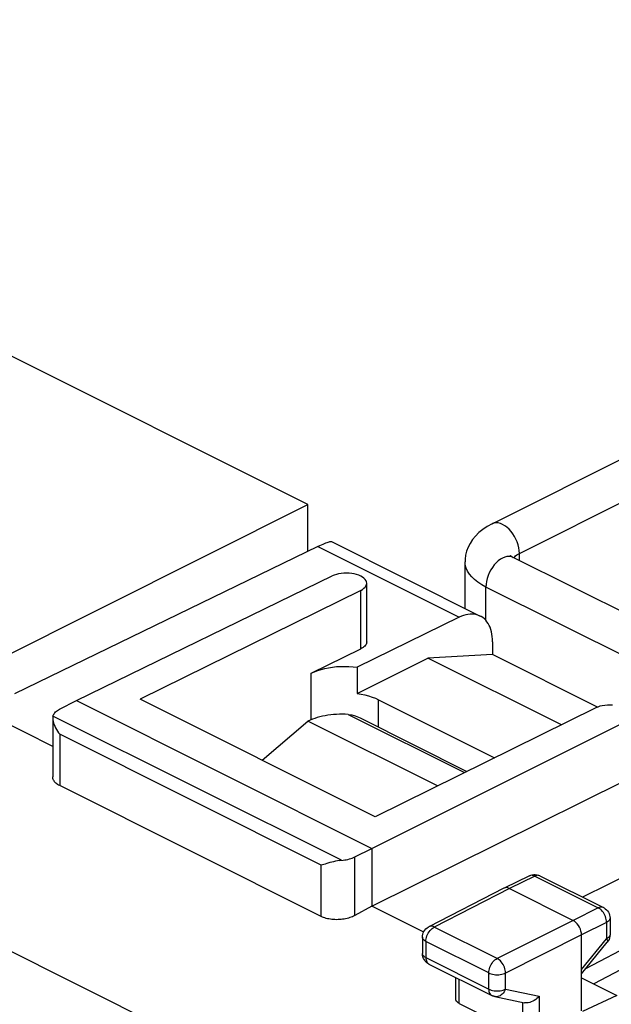
# Model space of a CAD drawing. Units: millimetres. Extents: x -43 to 45.6, y -38 to 38.9.
# Drawn here: x 8.1 to 20.5, y 6.1 to 26.8 of the extents above; entities that cross this region are included whole.
import ezdxf

# ---------------------------------------------------------------- set-up
doc = ezdxf.new("R2010")
doc.units = ezdxf.units.MM
doc.header["$LTSCALE"] = 36.425481
doc.layers.get('0').update_dxf_attribs({"linetype": 'CONTINUOUS'})

msp = doc.modelspace()

# ---------------------------------------------------------------- linework, layer by layer
at = {"color": 9, "linetype": 'CONTINUOUS'}
for p, q in [((-31.33, 26.799), (15.34, 3.463)), ((18.604, 15.563), (22.14, 17.331)), ((18.035, 16.191), (18.027, 16.187)), ((18.074, 16.204), (18.035, 16.191)), ((18.115, 16.208), (18.074, 16.204)), ((18.159, 16.204), (18.115, 16.208)), ((18.204, 16.193), (18.159, 16.204)), ((18.251, 16.173), (18.204, 16.193)), ((18.297, 16.146), (18.251, 16.173)), ((18.342, 16.113), (18.297, 16.146)), ((18.386, 16.073), (18.342, 16.113)), ((18.427, 16.027), (18.386, 16.073)), ((18.466, 15.976), (18.427, 16.027)), ((18.501, 15.921), (18.466, 15.976)), ((18.531, 15.864), (18.501, 15.921)), ((18.557, 15.804), (18.531, 15.864)), ((18.577, 15.743), (18.557, 15.804)), ((14.358, 15.709), (17.337, 14.22)), ((18.548, 15.53), (18.575, 15.547)), ((18.575, 15.547), (18.604, 15.563)), ((18.592, 15.682), (18.577, 15.743)), ((18.601, 15.621), (18.592, 15.682)), ((18.604, 15.563), (18.601, 15.621)), ((18.604, 15.415), (18.604, 15.563)), ((17.464, 15.32), (17.458, 15.387)), ((18.115, 15.366), (18.074, 15.32)), ((18.159, 15.406), (18.115, 15.366)), ((18.204, 15.439), (18.159, 15.406)), ((18.251, 15.466), (18.204, 15.439)), ((18.297, 15.485), (18.251, 15.466)), ((18.342, 15.497), (18.297, 15.485)), ((18.386, 15.501), (18.342, 15.497)), ((18.427, 15.496), (18.386, 15.501)), ((18.466, 15.484), (18.427, 15.496)), ((18.474, 15.48), (18.466, 15.484)), ((18.489, 15.473), (18.504, 15.492)), ((18.504, 15.492), (18.525, 15.512)), ((18.525, 15.512), (18.548, 15.53)), ((17.481, 15.255), (17.464, 15.32)), ((17.509, 15.192), (17.481, 15.255)), ((17.549, 15.129), (17.509, 15.192)), ((17.97, 15.156), (17.944, 15.097)), ((18.001, 15.214), (17.97, 15.156)), ((18.035, 15.269), (18.001, 15.214)), ((18.074, 15.32), (18.035, 15.269)), ((17.599, 15.069), (17.549, 15.129)), ((17.66, 15.011), (17.599, 15.069)), ((17.73, 14.956), (17.66, 15.011)), ((17.809, 14.904), (17.73, 14.956)), ((17.909, 14.974), (17.9, 14.914)), ((17.924, 15.036), (17.909, 14.974)), ((17.944, 15.097), (17.924, 15.036)), ((15.261, 13.553), (15.261, 14.785)), ((17.897, 14.856), (17.809, 14.904)), ((17.9, 14.914), (17.897, 14.856)), ((22.847, 12.381), (17.897, 14.856)), ((17.897, 14.153), (17.897, 14.856)), ((14.22, 12.063), (14.22, 13.044)), ((15.634, 11.905), (15.634, 12.484)), ((14.853, 9.102), (8.777, 12.14)), ((14.998, 12.173), (17.447, 10.948)), ((14.43, 9), (8.919, 11.756)), ((8.919, 11.756), (8.919, 10.675)), ((15.135, 7.941), (15.135, 9.174)), ((14.43, 7.919), (14.43, 9)), ((18.926, 8.77), (18.392, 8.51)), ((18.819, 8.779), (18.816, 8.778)), ((18.838, 8.785), (18.819, 8.779)), ((18.859, 8.787), (18.838, 8.785)), ((18.881, 8.785), (18.859, 8.787)), ((18.903, 8.78), (18.881, 8.785)), ((18.926, 8.77), (18.903, 8.78)), ((18.949, 8.779), (18.926, 8.77)), ((18.926, 8.77), (20.264, 8.101)), ((18.971, 8.785), (18.949, 8.779)), ((18.993, 8.787), (18.971, 8.785)), ((19.013, 8.785), (18.993, 8.787)), ((19.033, 8.778), (19.013, 8.785)), ((19.037, 8.776), (19.033, 8.778)), ((18.392, 8.51), (16.809, 7.698)), ((20.264, 8.101), (19.735, 7.838)), ((20.286, 8.111), (20.264, 8.101)), ((20.287, 8.088), (20.264, 8.101)), ((20.308, 8.116), (20.286, 8.111)), ((20.31, 8.071), (20.287, 8.088)), ((20.33, 8.118), (20.308, 8.116)), ((20.351, 8.116), (20.33, 8.118)), ((20.37, 8.11), (20.351, 8.116)), ((20.374, 8.108), (20.37, 8.11)), ((20.332, 8.051), (20.31, 8.071)), ((20.353, 8.028), (20.332, 8.051)), ((20.372, 8.003), (20.353, 8.028)), ((20.389, 7.975), (20.372, 8.003)), ((20.404, 7.947), (20.389, 7.975)), ((20.417, 7.917), (20.404, 7.947)), ((20.427, 7.886), (20.417, 7.917)), ((20.435, 7.855), (20.427, 7.886)), ((20.513, 7.884), (20.511, 7.868)), ((16.701, 7.706), (16.696, 7.704)), ((16.72, 7.712), (16.701, 7.706)), ((16.741, 7.715), (16.72, 7.712)), ((16.763, 7.713), (16.741, 7.715)), ((16.786, 7.707), (16.763, 7.713)), ((16.763, 7.667), (16.786, 7.684)), ((16.809, 7.698), (16.786, 7.707)), ((16.786, 7.684), (16.809, 7.698)), ((18.134, 7.035), (16.809, 7.698)), ((19.735, 7.838), (18.134, 7.035)), ((20.441, 7.796), (19.912, 7.533)), ((20.439, 7.825), (20.435, 7.855)), ((20.441, 7.796), (20.439, 7.825)), ((20.461, 7.808), (20.441, 7.796)), ((20.441, 7.796), (20.441, 7.449)), ((20.479, 7.822), (20.461, 7.808)), ((20.494, 7.836), (20.479, 7.822)), ((20.504, 7.852), (20.494, 7.836)), ((20.511, 7.868), (20.504, 7.852)), ((16.562, 7.465), (16.56, 7.482)), ((16.569, 7.449), (16.562, 7.465)), ((16.639, 7.451), (16.646, 7.481)), ((16.646, 7.481), (16.656, 7.511)), ((16.656, 7.511), (16.669, 7.542)), ((16.669, 7.542), (16.684, 7.571)), ((16.684, 7.571), (16.702, 7.598)), ((16.702, 7.598), (16.721, 7.624)), ((16.721, 7.624), (16.742, 7.647)), ((16.742, 7.647), (16.763, 7.667)), ((19.912, 7.533), (18.311, 6.73)), ((20.48, 7.475), (20.462, 7.461)), ((20.494, 7.489), (20.48, 7.475)), ((20.504, 7.505), (20.494, 7.489)), ((20.511, 7.521), (20.504, 7.505)), ((20.513, 7.537), (20.511, 7.521)), ((16.579, 7.434), (16.569, 7.449)), ((16.594, 7.419), (16.579, 7.434)), ((16.612, 7.405), (16.594, 7.419)), ((16.633, 7.393), (16.612, 7.405)), ((16.633, 7.393), (16.635, 7.421)), ((17.958, 6.731), (16.633, 7.393)), ((16.633, 7.393), (16.633, 7.053)), ((16.635, 7.421), (16.639, 7.451)), ((19.912, 6.806), (20.441, 7.449)), ((20.462, 7.461), (20.441, 7.449)), ((20.441, 7.449), (20.45, 7.431)), ((20.45, 7.431), (20.457, 7.415)), ((20.457, 7.38), (20.456, 7.378)), ((20.457, 7.415), (20.461, 7.401)), ((20.461, 7.389), (20.457, 7.38)), ((20.461, 7.401), (20.461, 7.389)), ((16.562, 7.125), (16.56, 7.142)), ((16.569, 7.109), (16.562, 7.125)), ((16.579, 7.094), (16.569, 7.109)), ((16.594, 7.079), (16.579, 7.094)), ((16.612, 7.065), (16.594, 7.079)), ((16.633, 7.053), (16.612, 7.065)), ((16.633, 7.053), (17.958, 6.391)), ((16.633, 7.053), (16.635, 7.029)), ((16.635, 7.029), (16.638, 7.005)), ((16.638, 7.005), (16.644, 6.984)), ((16.644, 6.984), (16.652, 6.965)), ((16.652, 6.965), (16.663, 6.948)), ((16.663, 6.948), (16.675, 6.934)), ((16.675, 6.934), (16.689, 6.923)), ((17.972, 6.82), (17.982, 6.851)), ((17.982, 6.851), (17.995, 6.881)), ((17.995, 6.881), (18.01, 6.91)), ((18.01, 6.91), (18.028, 6.937)), ((18.028, 6.937), (18.047, 6.963)), ((18.047, 6.963), (18.068, 6.985)), ((18.068, 6.985), (18.089, 7.005)), ((18.089, 7.005), (18.112, 7.022)), ((18.112, 7.022), (18.134, 7.035)), ((18.157, 7.022), (18.134, 7.035)), ((18.18, 7.005), (18.157, 7.022)), ((18.202, 6.985), (18.18, 7.005)), ((18.222, 6.962), (18.202, 6.985)), ((18.241, 6.936), (18.222, 6.962)), ((18.259, 6.909), (18.241, 6.936)), ((18.274, 6.88), (18.259, 6.909)), ((18.287, 6.85), (18.274, 6.88)), ((18.297, 6.82), (18.287, 6.85)), ((17.958, 6.731), (17.96, 6.76)), ((17.958, 6.731), (17.983, 6.72)), ((17.958, 6.391), (17.958, 6.731)), ((17.96, 6.76), (17.964, 6.79)), ((17.964, 6.79), (17.972, 6.82)), ((17.983, 6.72), (18.01, 6.711)), ((18.01, 6.711), (18.04, 6.704)), ((18.04, 6.704), (18.071, 6.698)), ((18.071, 6.698), (18.103, 6.695)), ((18.103, 6.695), (18.135, 6.694)), ((18.135, 6.694), (18.168, 6.695)), ((18.168, 6.695), (18.2, 6.698)), ((18.2, 6.698), (18.231, 6.704)), ((18.231, 6.704), (18.26, 6.711)), ((18.26, 6.711), (18.287, 6.72)), ((18.287, 6.72), (18.311, 6.73)), ((18.305, 6.789), (18.297, 6.82)), ((18.309, 6.759), (18.305, 6.789)), ((18.311, 6.73), (18.309, 6.759)), ((18.311, 6.39), (18.311, 6.73)), ((17.336, 6.09), (17.336, 6.599)), ((17.958, 6.391), (17.983, 6.38)), ((17.958, 6.391), (17.96, 6.366)), ((17.96, 6.366), (17.963, 6.343)), ((17.963, 6.343), (17.969, 6.322)), ((17.969, 6.322), (17.977, 6.303)), ((17.977, 6.303), (17.988, 6.286)), ((17.983, 6.38), (18.01, 6.371)), ((17.988, 6.286), (18, 6.272)), ((18, 6.272), (18.014, 6.261)), ((18.01, 6.371), (18.039, 6.364)), ((18.014, 6.261), (18.023, 6.255)), ((18.039, 6.364), (18.07, 6.358)), ((18.07, 6.358), (18.102, 6.355)), ((18.095, 6.232), (18.084, 6.234)), ((18.121, 6.231), (18.095, 6.232)), ((18.102, 6.355), (18.135, 6.354)), ((18.146, 6.234), (18.121, 6.231)), ((18.135, 6.354), (18.168, 6.355)), ((18.172, 6.241), (18.146, 6.234)), ((18.168, 6.355), (18.2, 6.358)), ((18.197, 6.253), (18.172, 6.241)), ((18.221, 6.268), (18.197, 6.253)), ((18.2, 6.358), (18.231, 6.363)), ((18.243, 6.287), (18.221, 6.268)), ((18.231, 6.363), (18.26, 6.371)), ((18.264, 6.308), (18.243, 6.287)), ((18.26, 6.371), (18.287, 6.38)), ((18.282, 6.333), (18.264, 6.308)), ((18.298, 6.361), (18.282, 6.333)), ((18.287, 6.38), (18.311, 6.39)), ((18.311, 6.39), (18.298, 6.361)), ((18.311, 6.39), (19.022, 6.242)), ((19.022, 6.242), (19.022, 5.434)), ((20.655, 6.259), (19.935, 5.919)), ((18.67, 6.104), (18.67, 5.423))]:
    msp.add_line(p, q, dxfattribs=at)
at = {"color": 0, "linetype": 'CONTINUOUS'}
for p, q in [((14.149, 16.59), (-5.65, 26.49)), ((18.027, 16.187), (21.562, 17.955)), ((7.078, 13.055), (14.149, 16.59)), ((14.149, 15.608), (14.149, 16.59)), ((18.027, 16.187), (17.923, 16.13)), ((17.747, 16), (17.676, 15.928)), ((17.83, 16.067), (17.747, 16)), ((17.923, 16.13), (17.83, 16.067)), ((14.435, 15.746), (14.469, 15.761)), ((14.469, 15.761), (14.5, 15.774)), ((14.5, 15.774), (14.528, 15.786)), ((14.528, 15.786), (14.554, 15.795)), ((14.554, 15.795), (14.576, 15.802)), ((14.576, 15.802), (14.595, 15.808)), ((14.595, 15.808), (14.611, 15.812)), ((14.611, 15.812), (14.624, 15.814)), ((14.624, 15.814), (14.634, 15.814)), ((14.634, 15.814), (14.642, 15.813)), ((14.642, 15.813), (14.645, 15.812)), ((14.644, 15.812), (17.779, 14.245)), ((17.563, 15.775), (17.523, 15.694)), ((17.614, 15.853), (17.563, 15.775)), ((17.676, 15.928), (17.614, 15.853)), ((14.358, 15.709), (7.965, 12.604)), ((14.358, 15.709), (14.398, 15.729)), ((14.398, 15.729), (14.435, 15.746)), ((17.492, 15.613), (17.471, 15.529)), ((17.523, 15.694), (17.492, 15.613)), ((17.46, 15.444), (17.458, 15.387)), ((17.458, 14.405), (17.458, 15.387)), ((17.471, 15.529), (17.46, 15.444)), ((18.417, 15.516), (18.421, 15.513)), ((18.419, 15.514), (18.417, 15.516)), ((18.42, 15.513), (18.419, 15.514)), ((18.421, 15.513), (18.432, 15.505)), ((18.432, 15.505), (18.449, 15.494)), ((18.449, 15.494), (18.474, 15.48)), ((23.424, 13.005), (18.474, 15.48)), ((14.796, 15.133), (14.747, 15.122)), ((14.849, 15.142), (14.796, 15.133)), ((14.904, 15.147), (14.849, 15.142)), ((14.96, 15.149), (14.904, 15.147)), ((15.015, 15.146), (14.96, 15.149)), ((15.071, 15.141), (15.015, 15.146)), ((15.123, 15.132), (15.071, 15.141)), ((15.173, 15.119), (15.123, 15.132)), ((9.27, 12.464), (14.657, 15.088)), ((14.701, 15.107), (14.657, 15.088)), ((14.747, 15.122), (14.701, 15.107)), ((15.22, 15.103), (15.173, 15.119)), ((15.262, 15.085), (15.22, 15.103)), ((15.298, 15.064), (15.262, 15.085)), ((15.329, 15.04), (15.298, 15.064)), ((15.354, 15.016), (15.329, 15.04)), ((15.372, 14.989), (15.354, 15.016)), ((15.383, 14.962), (15.372, 14.989)), ((15.382, 14.907), (15.386, 14.935)), ((15.386, 14.935), (15.383, 14.962)), ((15.386, 13.702), (15.386, 14.935)), ((15.261, 14.785), (10.614, 12.494)), ((15.261, 14.785), (15.298, 14.806)), ((15.298, 14.806), (15.329, 14.829)), ((15.329, 14.829), (15.354, 14.853)), ((15.354, 14.853), (15.371, 14.879)), ((15.371, 14.879), (15.382, 14.907)), ((17.337, 14.22), (15.186, 13.167)), ((17.384, 14.24), (17.337, 14.22)), ((17.429, 14.257), (17.384, 14.24)), ((17.475, 14.27), (17.429, 14.257)), ((17.519, 14.279), (17.475, 14.27)), ((17.563, 14.285), (17.519, 14.279)), ((17.606, 14.286), (17.563, 14.285)), ((17.648, 14.283), (17.606, 14.286)), ((17.688, 14.277), (17.648, 14.283)), ((17.727, 14.266), (17.688, 14.277)), ((17.765, 14.252), (17.727, 14.266)), ((17.779, 14.245), (17.765, 14.252)), ((17.8, 14.233), (17.779, 14.245)), ((17.833, 14.211), (17.8, 14.233)), ((17.865, 14.186), (17.833, 14.211)), ((17.894, 14.157), (17.865, 14.186)), ((17.921, 14.124), (17.894, 14.157)), ((17.945, 14.088), (17.921, 14.124)), ((17.966, 14.049), (17.945, 14.088)), ((17.985, 14.007), (17.966, 14.049)), ((18.001, 13.963), (17.985, 14.007)), ((18.015, 13.915), (18.001, 13.963)), ((18.025, 13.865), (18.015, 13.915)), ((15.385, 13.684), (15.38, 13.665)), ((15.386, 13.702), (15.385, 13.684)), ((18.032, 13.814), (18.025, 13.865)), ((18.037, 13.76), (18.032, 13.814)), ((18.038, 13.704), (18.037, 13.76)), ((18.038, 13.704), (18.038, 13.433)), ((14.22, 13.044), (15.261, 13.553)), ((15.286, 13.567), (15.261, 13.553)), ((15.309, 13.581), (15.286, 13.567)), ((15.329, 13.597), (15.309, 13.581)), ((15.346, 13.613), (15.329, 13.597)), ((15.36, 13.63), (15.346, 13.613)), ((15.372, 13.647), (15.36, 13.63)), ((15.38, 13.665), (15.372, 13.647)), ((15.186, 12.613), (16.678, 13.36)), ((18.038, 13.433), (16.678, 13.36)), ((19.489, 11.954), (16.678, 13.36)), ((20.251, 12.327), (18.038, 13.433)), ((14.22, 13.044), (14.285, 13.073)), ((14.285, 13.073), (14.354, 13.099)), ((14.354, 13.099), (14.427, 13.122)), ((14.427, 13.122), (14.505, 13.141)), ((14.505, 13.141), (14.585, 13.157)), ((14.585, 13.157), (14.668, 13.17)), ((14.668, 13.17), (14.753, 13.179)), ((14.753, 13.179), (14.84, 13.184)), ((14.84, 13.184), (14.927, 13.185)), ((14.927, 13.185), (15.013, 13.183)), ((15.013, 13.183), (15.1, 13.177)), ((15.1, 13.177), (15.186, 13.167)), ((15.186, 13.167), (15.186, 12.613)), ((8.772, 11.501), (6.548, 12.613)), ((8.917, 12.283), (9.27, 12.464)), ((9.27, 12.464), (15.493, 9.353)), ((15.564, 10.02), (10.614, 12.494)), ((15.186, 12.613), (15.27, 12.6)), ((15.27, 12.6), (15.35, 12.583)), ((15.35, 12.583), (15.427, 12.564)), ((15.427, 12.564), (15.499, 12.54)), ((15.499, 12.54), (15.569, 12.514)), ((15.569, 12.514), (15.634, 12.484)), ((15.634, 12.484), (18.081, 11.26)), ((8.832, 12.225), (8.85, 12.241)), ((8.85, 12.241), (8.87, 12.255)), ((8.87, 12.255), (8.892, 12.269)), ((8.892, 12.269), (8.917, 12.283)), ((20.211, 12.31), (15.564, 10.02)), ((20.254, 12.328), (20.211, 12.31)), ((20.3, 12.344), (20.254, 12.328)), ((20.349, 12.355), (20.3, 12.344)), ((20.402, 12.364), (20.349, 12.355)), ((20.457, 12.369), (20.402, 12.364)), ((20.512, 12.371), (20.457, 12.369)), ((20.568, 12.369), (20.512, 12.371)), ((8.772, 12.095), (8.772, 10.858)), ((8.774, 12.116), (8.773, 12.099)), ((8.773, 12.099), (8.773, 12.088)), ((8.773, 12.088), (8.776, 12.058)), ((8.777, 12.14), (8.774, 12.116)), ((8.776, 12.058), (8.781, 12.026)), ((8.777, 12.14), (8.783, 12.158)), ((8.781, 12.026), (8.791, 11.993)), ((8.783, 12.158), (8.792, 12.175)), ((8.792, 12.175), (8.803, 12.192)), ((8.803, 12.192), (8.817, 12.209)), ((8.817, 12.209), (8.832, 12.225)), ((13.184, 11.21), (14.149, 12.031)), ((14.195, 12.053), (14.149, 12.031)), ((16.878, 10.667), (14.149, 12.031)), ((14.242, 12.072), (14.195, 12.053)), ((14.292, 12.091), (14.242, 12.072)), ((14.344, 12.107), (14.292, 12.091)), ((14.398, 12.122), (14.344, 12.107)), ((14.454, 12.136), (14.398, 12.122)), ((14.511, 12.147), (14.454, 12.136)), ((14.57, 12.157), (14.511, 12.147)), ((14.629, 12.165), (14.57, 12.157)), ((14.69, 12.171), (14.629, 12.165)), ((14.751, 12.175), (14.69, 12.171)), ((14.813, 12.177), (14.751, 12.175)), ((14.874, 12.178), (14.813, 12.177)), ((14.936, 12.176), (14.874, 12.178)), ((14.998, 12.173), (14.936, 12.176)), ((14.998, 12.173), (15.072, 12.162)), ((15.072, 12.162), (15.144, 12.142)), ((15.144, 12.142), (15.214, 12.115)), ((15.214, 12.115), (15.247, 12.099)), ((15.247, 12.099), (17.498, 10.973)), ((8.791, 11.993), (8.802, 11.959)), ((8.802, 11.959), (8.816, 11.924)), ((8.816, 11.924), (8.833, 11.89)), ((8.833, 11.89), (8.852, 11.855)), ((8.852, 11.855), (8.872, 11.821)), ((8.872, 11.821), (8.894, 11.788)), ((15.493, 9.353), (20.818, 12.008)), ((8.894, 11.788), (8.919, 11.756)), ((8.774, 10.84), (8.772, 10.858)), ((8.777, 10.823), (8.774, 10.84)), ((8.782, 10.806), (8.777, 10.823)), ((8.79, 10.79), (8.782, 10.806)), ((8.799, 10.773), (8.79, 10.79)), ((8.811, 10.757), (8.799, 10.773)), ((8.824, 10.742), (8.811, 10.757)), ((8.84, 10.727), (8.824, 10.742)), ((8.857, 10.713), (8.84, 10.727)), ((8.876, 10.7), (8.857, 10.713)), ((8.896, 10.687), (8.876, 10.7)), ((8.919, 10.675), (8.896, 10.687)), ((14.43, 7.919), (8.919, 10.675)), ((15.493, 8.14), (20.818, 10.777)), ((24.56, 10.609), (19.934, 8.328)), ((25.529, 9.719), (19.997, 6.819)), ((15.135, 9.174), (15.493, 9.353)), ((15.493, 9.353), (15.493, 8.14)), ((25.529, 9.334), (20.17, 6.501)), ((14.956, 9.116), (14.989, 9.123)), ((14.989, 9.123), (15.021, 9.131)), ((15.021, 9.131), (15.052, 9.14)), ((15.052, 9.14), (15.081, 9.15)), ((15.081, 9.15), (15.109, 9.161)), ((15.109, 9.161), (15.135, 9.174)), ((14.456, 9.007), (14.43, 9)), ((14.484, 9.015), (14.456, 9.007)), ((14.514, 9.024), (14.484, 9.015)), ((14.545, 9.033), (14.514, 9.024)), ((14.613, 9.053), (14.545, 9.033)), ((14.65, 9.063), (14.613, 9.053)), ((14.687, 9.073), (14.65, 9.063)), ((14.727, 9.082), (14.687, 9.073)), ((14.768, 9.091), (14.727, 9.082)), ((14.81, 9.098), (14.768, 9.091)), ((14.81, 9.098), (14.888, 9.106)), ((14.888, 9.106), (14.923, 9.11)), ((14.923, 9.11), (14.956, 9.116)), ((18.816, 8.778), (18.281, 8.517)), ((18.816, 8.778), (18.844, 8.789)), ((18.844, 8.789), (18.874, 8.797)), ((18.874, 8.797), (18.905, 8.802)), ((18.905, 8.802), (18.937, 8.803)), ((18.937, 8.803), (18.968, 8.799)), ((18.968, 8.799), (18.999, 8.792)), ((18.999, 8.792), (19.029, 8.78)), ((19.029, 8.78), (19.037, 8.776)), ((19.037, 8.776), (20.375, 8.108)), ((18.279, 8.516), (16.696, 7.704)), ((18.281, 8.517), (18.279, 8.516)), ((18.303, 8.524), (18.281, 8.517)), ((18.331, 8.527), (18.303, 8.524)), ((18.361, 8.521), (18.331, 8.527)), ((18.392, 8.51), (18.361, 8.521)), ((18.392, 8.51), (19.735, 7.838)), ((15.493, 8.14), (15.135, 7.941)), ((16.587, 7.593), (15.493, 8.14)), ((20.374, 8.108), (20.386, 8.102)), ((20.386, 8.102), (20.413, 8.084)), ((20.413, 8.084), (20.437, 8.063)), ((14.454, 7.908), (14.43, 7.919)), ((14.479, 7.898), (14.454, 7.908)), ((14.506, 7.889), (14.479, 7.898)), ((14.533, 7.88), (14.506, 7.889)), ((14.562, 7.873), (14.533, 7.88)), ((14.973, 7.879), (14.943, 7.872)), ((15.003, 7.887), (14.973, 7.879)), ((15.032, 7.896), (15.003, 7.887)), ((15.059, 7.906), (15.032, 7.896)), ((15.086, 7.916), (15.059, 7.906)), ((15.111, 7.928), (15.086, 7.916)), ((15.135, 7.941), (15.111, 7.928)), ((20.437, 8.063), (20.459, 8.039)), ((20.459, 8.039), (20.478, 8.012)), ((20.478, 8.012), (20.493, 7.982)), ((20.493, 7.982), (20.504, 7.951)), ((20.504, 7.951), (20.51, 7.919)), ((20.51, 7.919), (20.513, 7.884)), ((20.513, 7.884), (20.513, 7.537)), ((14.592, 7.867), (14.562, 7.873)), ((14.622, 7.862), (14.592, 7.867)), ((14.654, 7.858), (14.622, 7.862)), ((14.685, 7.855), (14.654, 7.858)), ((14.717, 7.853), (14.685, 7.855)), ((14.75, 7.852), (14.717, 7.853)), ((14.782, 7.853), (14.75, 7.852)), ((14.815, 7.854), (14.782, 7.853)), ((14.847, 7.857), (14.815, 7.854)), ((14.88, 7.861), (14.847, 7.857)), ((14.911, 7.866), (14.88, 7.861)), ((14.943, 7.872), (14.911, 7.866)), ((16.633, 7.658), (16.658, 7.68)), ((16.658, 7.68), (16.685, 7.698)), ((16.685, 7.698), (16.696, 7.704)), ((19.766, 7.819), (19.735, 7.838)), ((19.796, 7.794), (19.766, 7.819)), ((19.823, 7.764), (19.796, 7.794)), ((19.849, 7.73), (19.823, 7.764)), ((19.87, 7.692), (19.849, 7.73)), ((19.888, 7.653), (19.87, 7.692)), ((16.56, 7.482), (16.562, 7.513)), ((16.56, 7.482), (16.56, 7.142)), ((16.562, 7.513), (16.568, 7.545)), ((16.568, 7.545), (16.579, 7.576)), ((16.579, 7.576), (16.593, 7.606)), ((16.593, 7.606), (16.611, 7.633)), ((16.611, 7.633), (16.633, 7.658)), ((19.901, 7.612), (19.888, 7.653)), ((19.909, 7.572), (19.901, 7.612)), ((19.912, 7.533), (19.909, 7.572)), ((19.912, 5.931), (19.912, 7.533)), ((20.504, 7.47), (20.492, 7.438)), ((20.51, 7.503), (20.504, 7.47)), ((20.513, 7.537), (20.51, 7.503)), ((19.912, 6.716), (20.456, 7.378)), ((20.477, 7.407), (20.456, 7.378)), ((20.492, 7.438), (20.477, 7.407)), ((16.563, 7.103), (16.56, 7.142)), ((16.571, 7.069), (16.563, 7.103)), ((16.584, 7.036), (16.571, 7.069)), ((16.601, 7.006), (16.584, 7.036)), ((16.621, 6.978), (16.601, 7.006)), ((16.646, 6.953), (16.621, 6.978)), ((16.673, 6.933), (16.646, 6.953)), ((16.699, 6.918), (16.673, 6.933)), ((16.698, 6.918), (18.023, 6.255)), ((17.263, 6.182), (17.263, 6.636)), ((19.912, 6.63), (20.655, 6.259)), ((18.026, 6.254), (18.023, 6.255)), ((18.032, 6.251), (18.026, 6.254)), ((18.04, 6.248), (18.032, 6.251)), ((18.047, 6.245), (18.04, 6.248)), ((18.054, 6.243), (18.047, 6.245)), ((18.062, 6.24), (18.054, 6.243)), ((18.069, 6.238), (18.062, 6.24)), ((18.077, 6.236), (18.069, 6.238)), ((18.084, 6.234), (18.077, 6.236)), ((18.084, 6.234), (18.71, 6.104)), ((19.022, 6.242), (18.999, 6.217)), ((17.266, 6.164), (17.263, 6.182)), ((17.272, 6.147), (17.266, 6.164)), ((17.282, 6.131), (17.272, 6.147)), ((17.297, 6.116), (17.282, 6.131)), ((17.315, 6.103), (17.297, 6.116)), ((17.336, 6.09), (17.315, 6.103)), ((17.336, 6.09), (18.67, 5.423)), ((18.726, 6.101), (18.709, 6.104)), ((18.757, 6.1), (18.726, 6.101)), ((18.79, 6.103), (18.757, 6.1)), ((18.823, 6.11), (18.79, 6.103)), ((18.855, 6.121), (18.823, 6.11)), ((18.887, 6.135), (18.855, 6.121)), ((18.918, 6.152), (18.887, 6.135)), ((18.947, 6.172), (18.918, 6.152)), ((18.974, 6.193), (18.947, 6.172)), ((18.999, 6.217), (18.974, 6.193))]:
    msp.add_line(p, q, dxfattribs=at)

doc.saveas('drawing.dxf')
